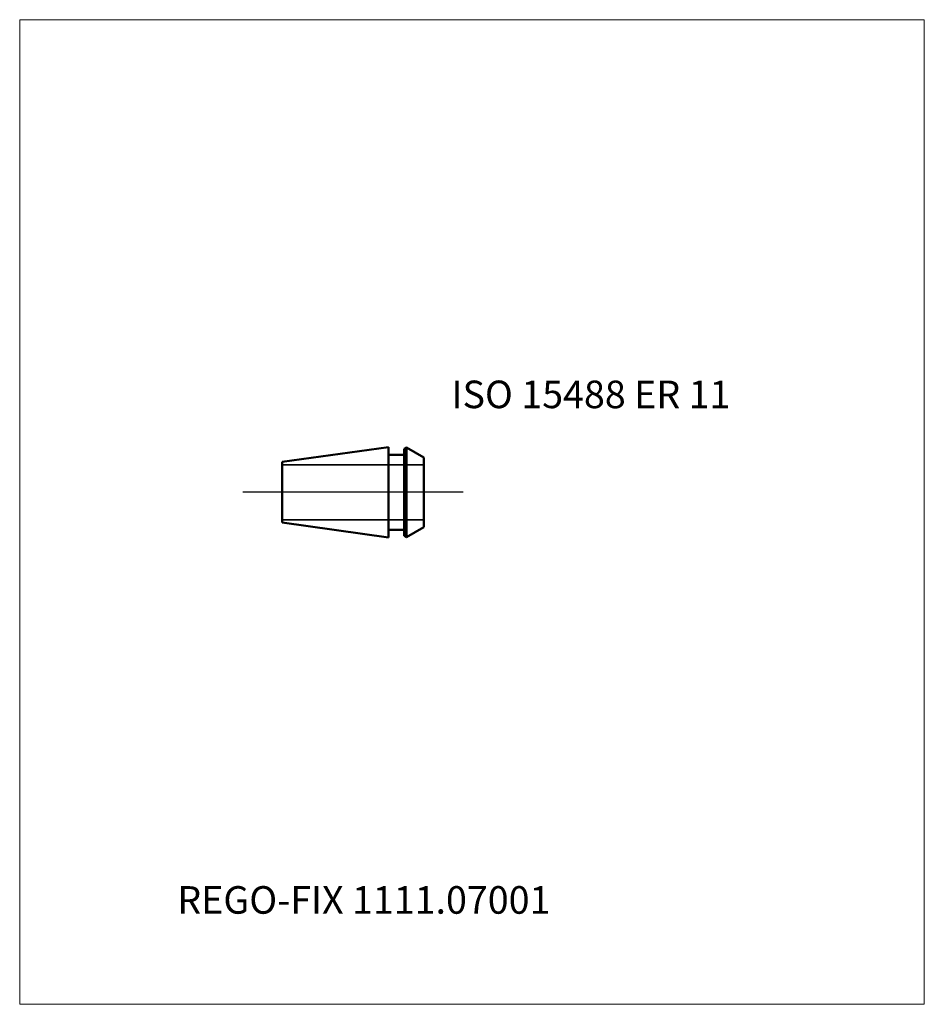
# Model space of a CAD drawing. Units: millimetres. Extents: x -45 to 70, y -65 to 60.
import ezdxf
from ezdxf.entities.mleader import LeaderData, LeaderLine
from ezdxf.lldxf.tags import DXFTag
from ezdxf.math import Vec2, Vec3

# ---------------------------------------------------------------- set-up
doc = ezdxf.new("R2010")
doc.units = ezdxf.units.MM
doc.layers.get('0').update_dxf_attribs({"plot": 0})
for name, color, linetype, lineweight in [('3', 1, 'Dashed_narrow', 35), ('SK1', 4, 'Continuous', 50), ('SK4', 2, 'Long_dashed_dotted_narrow', 25)]:
    doc.layers.add(name, color=color, linetype=linetype, lineweight=lineweight)
doc.layers.add('INFMAINVIEW', color=9, linetype='Continuous', lineweight=18, plot=False)
doc.layers.add('INFTOTAL', color=9, linetype='Continuous', lineweight=18, plot=False)
doc.layers.add('SK6', color=5, linetype='Continuous')
doc.styles.add('SEACAD_Monospac821_BT', font='txt')
doc.styles.get("Standard").update_dxf_attribs({"font": 'Monospac821 BT'})
tags = doc.linetypes.add('Dashed_narrow', pattern=[9.525, 6.35, -3.175]).pattern_tags.tags
tags[6:7] = [DXFTag(74, 4), DXFTag(75, 0), DXFTag(340, '0'), DXFTag(46, 0.0), DXFTag(50, 0.0), DXFTag(44, 0.0), DXFTag(45, 0.0)]
tags[4:5] = [DXFTag(74, 4), DXFTag(75, 0), DXFTag(340, '0'), DXFTag(46, 0.0), DXFTag(50, 0.0), DXFTag(44, 0.0), DXFTag(45, 0.0)]
tags = doc.linetypes.add('Long_dashed_dotted_narrow', pattern=[28.575, 19.05, -3.175, 3.175, -3.175]).pattern_tags.tags
tags[10:11] = [DXFTag(74, 4), DXFTag(75, 0), DXFTag(340, '0'), DXFTag(46, 0.0), DXFTag(50, 0.0), DXFTag(44, 0.0), DXFTag(45, 0.0)]
tags[8:9] = [DXFTag(74, 4), DXFTag(75, 0), DXFTag(340, '0'), DXFTag(46, 0.0), DXFTag(50, 0.0), DXFTag(44, 0.0), DXFTag(45, 0.0)]
tags[6:7] = [DXFTag(74, 4), DXFTag(75, 0), DXFTag(340, '0'), DXFTag(46, 0.0), DXFTag(50, 0.0), DXFTag(44, 0.0), DXFTag(45, 0.0)]
tags[4:5] = [DXFTag(74, 4), DXFTag(75, 0), DXFTag(340, '0'), DXFTag(46, 0.0), DXFTag(50, 0.0), DXFTag(44, 0.0), DXFTag(45, 0.0)]

# ---------------------------------------------------------------- blocks, each defined once
blk = doc.blocks.new('_DOT')
at = {"color": 0}
blk.add_line((0, 0), (-1, 0), dxfattribs=at)
at = {"color": 0, "const_width": 0.333}
blk.add_lwpolyline([(-0.166, 0, 1), (0.166, 0, 1)], format="xyb", close=True, dxfattribs=at)

msp = doc.modelspace()

# ---------------------------------------------------------------- linework, layer by layer
at = {"layer": '3'}
for p, q in [((-11.7, 3.5), (6.3, 3.5)), ((-11.7, -3.5), (6.3, -3.5))]:
    msp.add_line(p, q, dxfattribs=at)
at = {"layer": 'INFMAINVIEW'}
for p, q in [((-45, -65), (-45, 60)), ((-45, 60), (69.8, 60)), ((69.8, 60), (69.8, -65)), ((69.8, -65), (-45, -65))]:
    msp.add_line(p, q, dxfattribs=at)
at = {"layer": 'INFTOTAL'}
for p, q in [((-45, 60), (69.8, 60)), ((-45, -65), (-45, 60)), ((69.8, 60), (69.8, -65)), ((69.8, -65), (-45, -65))]:
    msp.add_line(p, q, dxfattribs=at)
at = {"layer": 'SK1'}
for p, q in [((1.8, 5.75), (-11.7, 3.853)), ((1.8, 5.75), (1.8, -5.75)), ((3.8, 5.512), (4.093, 5.681)), ((3.8, -5.512), (3.8, 5.512)), ((6.3, 4.407), (4.093, 5.681)), ((4.093, 5.681), (4.093, -5.681)), ((-11.7, -3.853), (-11.7, 3.853)), ((1.8, 4.75), (3.8, 4.75)), ((6.3, 4.407), (6.3, -4.407)), ((1.8, -5.75), (-11.7, -3.853)), ((1.8, -4.75), (3.8, -4.75)), ((6.3, -4.407), (4.093, -5.681)), ((3.8, -5.512), (4.093, -5.681))]:
    msp.add_line(p, q, dxfattribs=at)
at = {"layer": 'SK4'}
msp.add_line((11.3, 0), (-16.7, 0), dxfattribs=at)

# ---------------------------------------------------------------- texts
at = {"layer": 'SK6', "style": 'SEACAD_Monospac821_BT'}
msp.add_text('ISO 15488 ER 11', height=3.5, dxfattribs=at).set_placement((9.8, 10.681))

# ---------------------------------------------------------------- leaders
at = {"layer": 'SK6'}
ml = msp.add_multileader_mtext('Standard', dxfattribs=at)
ml.set_content('{\\pxsm0.9;\\fMonospac821 BT|b0||i0||c0|p34;\\W1.;REGO-FIX 1111.07001\\P}', color=256)
ml.set_leader_properties()
ml.set_arrow_properties(name='DOT')
ml.build(insert=Vec2(0, 0))
ml.multileader.update_dxf_attribs({"leader_type": 0, "dogleg_length": 0, "arrow_head_size": 3.5})
ctx = ml.context
ctx.base_point, ctx.char_height, ctx.arrow_head_size, ctx.landing_gap_size = Vec3(-13.387, -34.367), 3.5, 3.5, 1.225
ctx.mtext.insert = Vec3(-25, -50)

doc.saveas('drawing.dxf')
